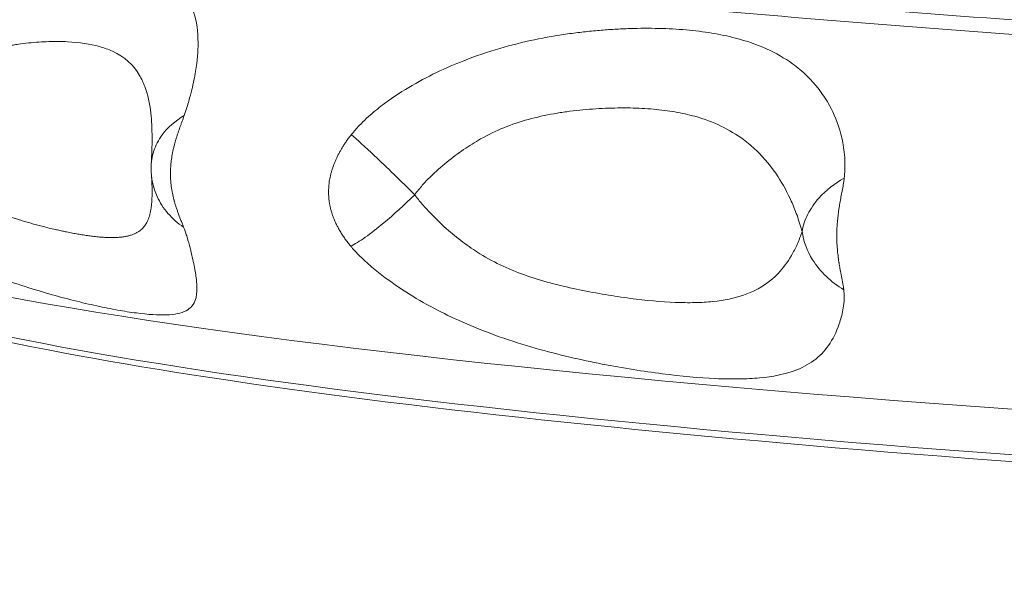
# Model space of a CAD drawing. Units: millimetres. Extents: x 2908 to 10334, y 1223 to 3201.
# Drawn here: x 6058 to 6284, y 1966 to 2096 of the extents above; entities that cross this region are included whole.
import ezdxf

# ---------------------------------------------------------------- set-up
doc = ezdxf.new("R2010")
doc.units = ezdxf.units.MM
doc.styles.get("Standard").update_dxf_attribs({"font": 'arial.ttf'})
doc.dimstyles.new('ISO-25', dxfattribs={"dimtxt": 2.5, "dimasz": 2.5, "dimexe": 1.25, "dimexo": 0.625, "dimtad": 1, "dimtxsty": 'Standard', "dimcen": 2.5, "dimadec": 0, "dimazin": 0, "dimtfac": 1, "dimtmove": 0, "dimatfit": 3, "dimfxl": 1, "dimarcsym": 0})

# ---------------------------------------------------------------- blocks, each defined once
blk = doc.blocks.new('*D5')
at = {"color": 0, "lineweight": -2, "transparency": 16777216}
for p, q in [((5900.63, 2471.25), (5869.38, 2471.25)), ((5870.63, 2411.25), (5870.63, 1594.51)), ((5900.63, 1534.51), (5869.38, 1534.51))]:
    blk.add_line(p, q, dxfattribs=at)
at = {"color": 0, "transparency": 16777216}
for points in [[(5860.63, 2411.25), (5880.63, 2411.25), (5870.63, 2471.25)], [(5860.63, 1594.51), (5880.63, 1594.51), (5870.63, 1534.51)]]:
    blk.add_solid(points, dxfattribs=at)
at = {"layer": 'Defpoints', "color": 0, "transparency": 16777216}
for p in [(6824.25, 2471.25), (5870.63, 1534.51), (6824.25, 1534.51)]:
    blk.add_point(p, dxfattribs=at)
at = {"color": 0, "lineweight": 13, "transparency": 16777216, "insert": (5799.58, 2002.88), "char_height": 100, "attachment_point": 5, "rotation": 90}
blk.add_mtext('95', dxfattribs=at)

msp = doc.modelspace()

# ---------------------------------------------------------------- linework, layer by layer
at = {"lineweight": 13, "extrusion": (0, 1, -2.22045e-16)}
for p, q in [((6265.744, 2093.906), (6265.744, 2093.906)), ((6278.74, 2092.935), (6278.74, 2092.935))]:
    msp.add_line(p, q, dxfattribs=at)
at = {"lineweight": 13}
for centre, major_axis, start_param, end_param in [((6223.908, 2081.23), (-17.415, 0), -2.6997885, -2.6997533), ((6824.263, 2063.593), (-850, 0), 0.2113067, 2.0943957)]:
    msp.add_ellipse(centre, major_axis=major_axis, ratio=0.0871557, start_param=start_param, end_param=end_param, dxfattribs=at)
at = {"lineweight": 13, "extrusion": (-7.34684e-40, -2.22045e-16, -1)}
msp.add_ellipse((6824.263, 2051.516), major_axis=(835.922, 0), ratio=0.0871557, start_param=0.0529558, end_param=3.0886369, dxfattribs=at)
at = {"lineweight": 13}
for points, knots in [([(6086.234, 2186.582), (6080.011, 2185.579), (6055.021, 2181.314), (6027.231, 2175.144), (6005.564, 2168.095), (5989.993, 2160.925), (5982.153, 2151.808), (5991.558, 2140.87), (6019.56, 2130.175), (6065.548, 2119.963), (6128.474, 2110.464), (6206.949, 2101.887), (6299.212, 2094.426), (6403.199, 2088.247), (6516.605, 2083.487), (6636.866, 2080.253), (6761.328, 2078.619), (6908.173, 2078.618), (7073.634, 2081.345), (7189.406, 2085.748), (7243.751, 2088.483)], [-217.2841591, -217.2841591, -217.2841591, -217.2841591, -213.3584946, -200.807995, -194.5327451, -188.2574953, -175.7069956, -163.1564959, -150.6059962, -138.0554965, -125.5049969, -112.9544972, -100.4039975, -87.8534978, -75.3029981, -62.7524984, -50.2019987, -37.6514991, -18.8257495, 0, 0, 0, 0]), ([(7248.379, 2085.522), (7193.434, 2082.757), (7076.385, 2078.306), (6909.098, 2075.548), (6760.634, 2075.549), (6634.798, 2077.202), (6513.211, 2080.471), (6398.553, 2085.283), (6293.419, 2091.531), (6200.139, 2099.074), (6120.798, 2107.746), (6057.177, 2117.35), (6010.683, 2127.675), (5982.371, 2138.487), (5972.862, 2149.546), (5979.601, 2157.382), (5987.138, 2161.479), (5988.026, 2161.934)], [0, 0, 0, 0, 0.07142857, 0.14285714, 0.19047619, 0.23809524, 0.28571429, 0.33333333, 0.38095238, 0.42857143, 0.47619048, 0.52380952, 0.57142857, 0.61904762, 0.66666667, 0.71428571, 0.72025397, 0.72025397, 0.72025397, 0.72025397]), ([(6014.229, 2085.879), (6014.909, 2086.656), (6016.175, 2087.962), (6018.549, 2090.126), (6022.464, 2093.194), (6027.779, 2096.579), (6033.936, 2099.806), (6040.526, 2102.68), (6049.909, 2105.948), (6056.832, 2107.409), (6061.407, 2108.068), (6062.415, 2108.204), (6064.151, 2108.417), (6066.562, 2108.652), (6069.349, 2108.834), (6072.033, 2108.921), (6074.613, 2108.918), (6079.561, 2108.732), (6083.956, 2108.092), (6087.656, 2106.955), (6092.215, 2105.172), (6095.74, 2102.097), (6098.194, 2096.452), (6098.902, 2091.35), (6098.418, 2085.301), (6097.48, 2080.555), (6096.708, 2077.614), (6096.105, 2075.601), (6095.719, 2074.417), (6095.485, 2073.733)], [0, 0, 0, 0, 0.0089286, 0.0178571, 0.0357143, 0.0714286, 0.1071429, 0.1428571, 0.1904762, 0.2857143, 0.2916667, 0.297619, 0.3095238, 0.3333333, 0.3571429, 0.3809524, 0.4047619, 0.4285714, 0.5238095, 0.547619, 0.5714286, 0.7142857, 0.7619048, 0.8571429, 0.9285714, 0.9642857, 0.9821429, 0.9910714, 1, 1, 1, 1]), ([(6133.913, 2069.359), (6134.548, 2070.151), (6135.744, 2071.484), (6138.017, 2073.698), (6141.836, 2076.854), (6147.147, 2080.354), (6153.489, 2083.716), (6160.5, 2086.743), (6170.851, 2090.228), (6179.331, 2091.92), (6185.513, 2092.75), (6187.96, 2093.042), (6190.968, 2093.336), (6194.5, 2093.588), (6199.105, 2093.794), (6204.663, 2093.822), (6210.982, 2093.483), (6216.886, 2092.754), (6225.954, 2090.861), (6233.236, 2087.565), (6239.85, 2082.02), (6243.728, 2076.971), (6246.276, 2070.94), (6247.247, 2066.194), (6247.457, 2063.247), (6247.435, 2061.232), (6247.351, 2060.043), (6247.274, 2059.356)], [0, 0, 0, 0, 0.0089286, 0.0178571, 0.0357143, 0.0714286, 0.1071429, 0.1428571, 0.1904762, 0.2857143, 0.297619, 0.3095238, 0.3333333, 0.3571429, 0.3809524, 0.4285714, 0.4761905, 0.5238095, 0.5714286, 0.7142857, 0.7619048, 0.8571429, 0.9285714, 0.9642857, 0.9821429, 0.9910714, 1, 1, 1, 1]), ([(6088.1, 2068.412), (6088.1, 2068.495), (6088.096, 2070.632), (6087.89, 2075.021), (6086.888, 2079.621), (6084.46, 2084.748), (6081.411, 2087.535), (6077.575, 2089.115), (6074.465, 2090.114), (6070.757, 2090.652), (6066.547, 2090.772), (6064.353, 2090.747), (6062.079, 2090.637), (6059.74, 2090.437), (6057.75, 2090.191), (6056.343, 2089.972), (6055.537, 2089.833), (6051.898, 2089.162), (6046.817, 2087.691), (6040.828, 2084.595), (6036.805, 2081.984), (6033.131, 2079.189), (6030.025, 2076.455), (6027.88, 2074.262), (6026.687, 2072.899), (6026.111, 2072.174), (6025.832, 2071.795)], [0.06857044, 0.06857044, 0.06857044, 0.06857044, 0.07142857, 0.14285714, 0.23809524, 0.28571429, 0.42857143, 0.45238095, 0.47619048, 0.57142857, 0.5952381, 0.61904762, 0.64285714, 0.66666667, 0.69047619, 0.70238095, 0.70833333, 0.71428571, 0.80952381, 0.85714286, 0.89285714, 0.92857143, 0.96428571, 0.98214286, 0.99107143, 1, 1, 1, 1]), ([(6237.562, 2047.084), (6237.474, 2047.432), (6237.292, 2048.102), (6236.913, 2049.369), (6236.212, 2051.442), (6234.685, 2055.181), (6231.827, 2060.39), (6228.101, 2064.936), (6222.153, 2069.971), (6215.992, 2072.963), (6208.411, 2074.64), (6203.444, 2075.271), (6198.084, 2075.54), (6193.337, 2075.478), (6189.423, 2075.255), (6186.446, 2074.997), (6183.951, 2074.702), (6181.96, 2074.412), (6176.993, 2073.593), (6170.744, 2071.936), (6164.074, 2068.701), (6159.734, 2065.995), (6155.884, 2063.119), (6152.705, 2060.317), (6150.538, 2058.075), (6149.343, 2056.687), (6148.768, 2055.948), (6148.49, 2055.564)], [0, 0, 0, 0, 0.0089286, 0.0178571, 0.0357143, 0.0714286, 0.1428571, 0.2380952, 0.2857143, 0.4285714, 0.4761905, 0.5238095, 0.5714286, 0.6190476, 0.6428571, 0.6666667, 0.6904762, 0.702381, 0.7142857, 0.8095238, 0.8571429, 0.8928571, 0.9285714, 0.9642857, 0.9821429, 0.9910714, 1, 1, 1, 1]), ([(6025.832, 2071.795), (6025.993, 2071.567), (6026.158, 2071.343), (6026.347, 2071.093), (6026.37, 2071.063), (6026.392, 2071.033), (6026.6, 2070.76), (6026.812, 2070.492), (6027.2, 2070.012), (6027.376, 2069.798), (6027.82, 2069.271), (6028.088, 2068.96), (6028.486, 2068.507), (6028.616, 2068.361), (6029.064, 2067.861), (6029.384, 2067.511), (6030.027, 2066.822), (6030.349, 2066.484), (6030.995, 2065.818), (6031.319, 2065.49), (6031.97, 2064.845), (6032.296, 2064.527), (6032.917, 2063.934), (6033.211, 2063.658), (6033.845, 2063.072), (6034.184, 2062.765), (6034.865, 2062.16), (6035.207, 2061.862), (6035.659, 2061.476), (6035.769, 2061.383), (6036.208, 2061.013), (6036.538, 2060.741), (6037.202, 2060.203), (6037.536, 2059.938), (6037.998, 2059.58), (6038.126, 2059.482), (6038.717, 2059.03), (6039.18, 2058.688), (6040.112, 2058.018), (6040.581, 2057.693), (6041.534, 2057.052), (6042.018, 2056.738), (6042.662, 2056.334), (6042.823, 2056.234), (6043.524, 2055.805), (6044.066, 2055.488), (6045.2, 2054.849), (6045.793, 2054.53), (6046.834, 2053.995), (6047.281, 2053.773), (6048.075, 2053.392), (6048.422, 2053.23), (6049.122, 2052.911), (6049.475, 2052.755), (6050.185, 2052.448), (6050.541, 2052.298), (6051.255, 2052.005), (6051.614, 2051.862), (6052.162, 2051.648), (6052.353, 2051.575), (6052.909, 2051.364), (6053.274, 2051.229), (6054.003, 2050.965), (6054.367, 2050.837), (6055.093, 2050.586), (6055.456, 2050.464), (6056.181, 2050.225), (6056.543, 2050.108), (6057.048, 2049.948), (6057.191, 2049.903), (6057.729, 2049.735), (6058.122, 2049.615), (6058.906, 2049.38), (6059.298, 2049.265), (6060.082, 2049.04), (6060.476, 2048.929), (6061.287, 2048.706), (6061.704, 2048.594), (6062.568, 2048.367), (6063.015, 2048.252), (6063.908, 2048.029), (6064.353, 2047.92), (6065.246, 2047.707), (6065.694, 2047.603), (6066.215, 2047.485), (6066.293, 2047.467), (6066.755, 2047.364), (6067.135, 2047.28), (6067.824, 2047.133), (6068.135, 2047.067), (6068.9, 2046.911), (6069.349, 2046.823), (6070.003, 2046.699), (6070.212, 2046.66), (6070.826, 2046.548), (6071.225, 2046.479), (6071.845, 2046.375), (6072.072, 2046.338), (6072.737, 2046.234), (6073.169, 2046.17), (6073.751, 2046.09), (6073.909, 2046.069), (6074.507, 2045.993), (6074.936, 2045.943), (6075.794, 2045.855), (6076.22, 2045.817), (6077.043, 2045.758), (6077.439, 2045.736), (6078.216, 2045.707), (6078.596, 2045.701), (6079.3, 2045.704), (6079.627, 2045.713), (6079.971, 2045.73), (6080, 2045.731), (6080.028, 2045.733), (6080.352, 2045.751), (6080.665, 2045.776), (6081.263, 2045.841), (6081.548, 2045.881), (6082.092, 2045.974), (6082.351, 2046.028), (6082.848, 2046.149), (6083.085, 2046.217), (6083.54, 2046.366), (6083.757, 2046.448), (6084.046, 2046.572), (6084.125, 2046.608), (6084.397, 2046.737), (6084.582, 2046.836), (6084.937, 2047.048), (6085.107, 2047.162), (6085.43, 2047.403), (6085.584, 2047.532), (6085.876, 2047.804), (6086.015, 2047.948), (6086.278, 2048.254), (6086.402, 2048.415), (6086.596, 2048.695), (6086.669, 2048.809), (6086.844, 2049.102), (6086.942, 2049.286), (6087.073, 2049.561), (6087.111, 2049.645), (6087.229, 2049.919), (6087.304, 2050.114), (6087.444, 2050.523), (6087.509, 2050.736), (6087.627, 2051.18), (6087.681, 2051.411), (6087.779, 2051.892), (6087.823, 2052.143), (6087.88, 2052.525), (6087.897, 2052.65), (6087.953, 2053.091), (6087.985, 2053.417), (6088.04, 2054.109), (6088.06, 2054.476), (6088.081, 2055.034), (6088.087, 2055.213), (6088.097, 2055.691), (6088.1, 2055.994), (6088.1, 2056.307)], [0, 0, 0, 0, 0.00524412, 0.00524412, 0.00594949, 0.00594949, 0.00594949, 0.01248584, 0.01248584, 0.01784847, 0.01784847, 0.02589654, 0.02589654, 0.02974745, 0.02974745, 0.03922265, 0.03922265, 0.04869925, 0.04869925, 0.05819795, 0.05819795, 0.06776958, 0.06776958, 0.07641189, 0.07641189, 0.08640343, 0.08640343, 0.09650574, 0.09650574, 0.09974412, 0.09974412, 0.10946606, 0.10946606, 0.11930954, 0.11930954, 0.12307634, 0.12307634, 0.13675758, 0.13675758, 0.1506469, 0.1506469, 0.16498766, 0.16498766, 0.16974079, 0.16974079, 0.18577129, 0.18577129, 0.20327631, 0.20327631, 0.21640523, 0.21640523, 0.22652178, 0.22652178, 0.23680202, 0.23680202, 0.24714359, 0.24714359, 0.25753623, 0.25753623, 0.26306968, 0.26306968, 0.27366955, 0.27366955, 0.28425923, 0.28425923, 0.29485573, 0.29485573, 0.30550256, 0.30550256, 0.30973413, 0.30973413, 0.32140024, 0.32140024, 0.33313508, 0.33313508, 0.34505337, 0.34505337, 0.35784955, 0.35784955, 0.37177974, 0.37177974, 0.3859238, 0.3859238, 0.40047467, 0.40047467, 0.40306302, 0.40306302, 0.41576334, 0.41576334, 0.42639524, 0.42639524, 0.44218649, 0.44218649, 0.44972746, 0.44972746, 0.46445797, 0.46445797, 0.47305969, 0.47305969, 0.49000335, 0.49000335, 0.49639191, 0.49639191, 0.5143806, 0.5143806, 0.53321565, 0.53321565, 0.55180172, 0.55180172, 0.57076126, 0.57076126, 0.5881507, 0.5881507, 0.5897208, 0.5897208, 0.5897208, 0.60766871, 0.60766871, 0.62524943, 0.62524943, 0.64246504, 0.64246504, 0.65953843, 0.65953843, 0.67648948, 0.67648948, 0.6830497, 0.6830497, 0.69943576, 0.69943576, 0.7158199, 0.7158199, 0.7322719, 0.7322719, 0.74879338, 0.74879338, 0.76547601, 0.76547601, 0.77637859, 0.77637859, 0.79269772, 0.79269772, 0.79971081, 0.79971081, 0.81515411, 0.81515411, 0.83071574, 0.83071574, 0.84636932, 0.84636932, 0.86220305, 0.86220305, 0.86970748, 0.86970748, 0.88823069, 0.88823069, 0.90749453, 0.90749453, 0.91637193, 0.91637193, 0.93070003, 0.93070003, 0.93070003, 0.93070003]), ([(6095.485, 2073.733), (6093.421, 2072.53), (6090.528, 2069.992), (6088.265, 2065.651), (6087.873, 2062.986), (6087.909, 2061.652)], [0, 0, 0, 0, 0.4285714, 0.7142857, 1, 1, 1, 1]), ([(6095.485, 2073.733), (6095.401, 2073.488), (6095.309, 2073.229), (6095.127, 2072.728), (6095.038, 2072.489), (6094.863, 2072.013), (6094.776, 2071.778), (6094.605, 2071.312), (6094.522, 2071.083), (6094.393, 2070.725), (6094.349, 2070.599), (6094.224, 2070.245), (6094.143, 2070.013), (6093.986, 2069.547), (6093.909, 2069.314), (6093.759, 2068.849), (6093.686, 2068.617), (6093.544, 2068.152), (6093.476, 2067.918), (6093.343, 2067.45), (6093.279, 2067.216), (6093.18, 2066.837), (6093.143, 2066.693), (6093.05, 2066.314), (6092.995, 2066.079), (6092.891, 2065.607), (6092.841, 2065.371), (6092.749, 2064.898), (6092.706, 2064.661), (6092.626, 2064.187), (6092.589, 2063.949), (6092.522, 2063.474), (6092.492, 2063.235), (6092.442, 2062.782), (6092.421, 2062.567), (6092.383, 2062.111), (6092.367, 2061.87), (6092.342, 2061.389), (6092.333, 2061.148), (6092.323, 2060.664), (6092.322, 2060.422), (6092.327, 2059.938), (6092.334, 2059.696), (6092.355, 2059.21), (6092.369, 2058.967), (6092.401, 2058.547), (6092.416, 2058.369), (6092.458, 2057.947), (6092.486, 2057.704), (6092.551, 2057.217), (6092.587, 2056.973), (6092.667, 2056.484), (6092.712, 2056.238), (6092.808, 2055.747), (6092.859, 2055.502), (6092.971, 2055.009), (6093.03, 2054.763), (6093.112, 2054.446), (6093.13, 2054.374), (6093.216, 2054.053), (6093.285, 2053.807), (6093.431, 2053.309), (6093.509, 2053.058), (6093.67, 2052.555), (6093.754, 2052.303), (6093.93, 2051.794), (6094.022, 2051.537), (6094.164, 2051.148), (6094.215, 2051.011), (6094.372, 2050.593), (6094.478, 2050.318), (6094.694, 2049.763), (6094.804, 2049.485), (6095.016, 2048.946), (6095.119, 2048.685), (6095.257, 2048.326), (6095.298, 2048.217), (6095.337, 2048.111)], [0, 0, 0, 0, 0.0378362, 0.0378362, 0.0702174, 0.0702174, 0.1001689, 0.1001689, 0.1280806, 0.1280806, 0.1428571, 0.1428571, 0.1695517, 0.1695517, 0.1955893, 0.1955893, 0.2209233, 0.2209233, 0.2459567, 0.2459567, 0.2706445, 0.2706445, 0.2857143, 0.2857143, 0.3100556, 0.3100556, 0.3342892, 0.3342892, 0.358439, 0.358439, 0.3825765, 0.3825765, 0.4067516, 0.4067516, 0.4285714, 0.4285714, 0.45302, 0.45302, 0.4775927, 0.4775927, 0.5024226, 0.5024226, 0.5274278, 0.5274278, 0.5527679, 0.5527679, 0.5714286, 0.5714286, 0.597297, 0.597297, 0.623542, 0.623542, 0.6504535, 0.6504535, 0.6778154, 0.6778154, 0.7059334, 0.7059334, 0.7142857, 0.7142857, 0.7432591, 0.7432591, 0.7737115, 0.7737115, 0.8052006, 0.8052006, 0.8387423, 0.8387423, 0.8571429, 0.8571429, 0.8959792, 0.8959792, 0.9379231, 0.9379231, 0.9808066, 0.9808066, 1, 1, 1, 1]), ([(6087.918, 2062.509), (6087.957, 2063.379), (6087.991, 2064.145), (6088.05, 2065.651), (6088.072, 2066.371), (6088.095, 2067.525), (6088.1, 2067.984), (6088.1, 2068.412)], [0.0376597, 0.0376597, 0.0376597, 0.0376597, 4.0440147, 4.0440147, 8.6007648, 8.6007648, 11.9921961, 11.9921961, 11.9921961, 11.9921961]), ([(6133.774, 2043.737), (6133.543, 2044.013), (6133.313, 2044.299), (6132.871, 2044.872), (6132.659, 2045.158), (6132.262, 2045.717), (6132.077, 2045.989), (6131.794, 2046.422), (6131.693, 2046.578), (6131.425, 2047.011), (6131.259, 2047.29), (6130.953, 2047.831), (6130.813, 2048.092), (6130.546, 2048.612), (6130.419, 2048.872), (6130.181, 2049.388), (6130.07, 2049.644), (6129.915, 2050.02), (6129.869, 2050.137), (6129.726, 2050.507), (6129.634, 2050.761), (6129.463, 2051.269), (6129.384, 2051.523), (6129.239, 2052.028), (6129.174, 2052.278), (6129.055, 2052.779), (6129.002, 2053.029), (6128.908, 2053.528), (6128.867, 2053.777), (6128.827, 2054.062), (6128.823, 2054.097), (6128.785, 2054.379), (6128.759, 2054.627), (6128.717, 2055.123), (6128.702, 2055.37), (6128.684, 2055.863), (6128.681, 2056.109), (6128.686, 2056.6), (6128.694, 2056.845), (6128.721, 2057.335), (6128.741, 2057.58), (6128.778, 2057.953), (6128.793, 2058.081), (6128.84, 2058.454), (6128.876, 2058.698), (6128.96, 2059.186), (6129.007, 2059.429), (6129.111, 2059.915), (6129.169, 2060.157), (6129.294, 2060.641), (6129.361, 2060.883), (6129.507, 2061.365), (6129.584, 2061.606), (6129.718, 2061.995), (6129.771, 2062.144), (6129.914, 2062.53), (6130.007, 2062.767), (6130.202, 2063.238), (6130.303, 2063.474), (6130.516, 2063.944), (6130.628, 2064.179), (6130.859, 2064.648), (6130.979, 2064.882), (6131.228, 2065.349), (6131.357, 2065.582), (6131.549, 2065.916), (6131.609, 2066.019), (6131.81, 2066.358), (6131.953, 2066.592), (6132.253, 2067.065), (6132.41, 2067.303), (6132.735, 2067.782), (6132.903, 2068.022), (6133.262, 2068.519), (6133.454, 2068.774), (6133.735, 2069.135), (6133.824, 2069.248), (6133.913, 2069.359)], [0, 0, 0, 0, 0.043997, 0.043997, 0.0850514, 0.0850514, 0.1221536, 0.1221536, 0.1428571, 0.1428571, 0.1785714, 0.1785714, 0.2107875, 0.2107875, 0.2420407, 0.2420407, 0.2721274, 0.2721274, 0.2857143, 0.2857143, 0.314663, 0.314663, 0.3431401, 0.3431401, 0.370755, 0.370755, 0.3979993, 0.3979993, 0.4248005, 0.4248005, 0.4285714, 0.4285714, 0.4549643, 0.4549643, 0.4810931, 0.4810931, 0.5068997, 0.5068997, 0.532555, 0.532555, 0.5580311, 0.5580311, 0.5714286, 0.5714286, 0.5968354, 0.5968354, 0.6221941, 0.6221941, 0.6475462, 0.6475462, 0.6729268, 0.6729268, 0.69841, 0.69841, 0.7142857, 0.7142857, 0.7397391, 0.7397391, 0.765397, 0.765397, 0.7914886, 0.7914886, 0.8179032, 0.8179032, 0.8449508, 0.8449508, 0.8571429, 0.8571429, 0.885427, 0.885427, 0.9155186, 0.9155186, 0.9471499, 0.9471499, 0.9831243, 0.9831243, 1, 1, 1, 1]), ([(6148.49, 2055.564), (6146.937, 2057.103), (6143.727, 2060.242), (6138.352, 2065.367), (6135.267, 2068.181), (6133.913, 2069.359)], [0, 0, 0, 0, 0.2857143, 0.5714286, 1, 1, 1, 1]), ([(6087.909, 2061.652), (6087.854, 2059.424), (6088.623, 2055.71), (6091.568, 2051.156), (6093.985, 2049.024), (6095.337, 2048.111)], [0, 0, 0, 0, 0.4285714, 0.7142857, 1, 1, 1, 1]), ([(6095.337, 2048.111), (6095.597, 2047.417), (6095.864, 2046.655), (6096.407, 2044.993), (6096.662, 2044.071), (6097.221, 2041.809), (6097.825, 2039.151), (6098.439, 2035.43), (6098.463, 2033.042), (6097.883, 2030.548), (6096.311, 2028.64), (6091.842, 2027.714), (6086.601, 2028.068), (6082.416, 2028.672), (6080.194, 2029.046), (6077.848, 2029.489), (6072.912, 2030.517), (6066.525, 2032.095), (6058.234, 2034.613), (6051.386, 2037.015), (6044.005, 2040.039), (6037.399, 2043.245), (6031.955, 2046.301), (6026.508, 2049.679), (6022.371, 2052.666), (6018.966, 2055.491), (6017.56, 2056.703), (6015.705, 2058.468), (6014.491, 2059.772), (6014.065, 2060.26)], [0, 0, 0, 0, 0.0110891, 0.0147855, 0.0369636, 0.0369636, 0.0836281, 0.1302925, 0.2002892, 0.2236214, 0.3169503, 0.4102792, 0.5036081, 0.5269403, 0.5502725, 0.5736048, 0.596937, 0.6902659, 0.7369303, 0.7835948, 0.8302592, 0.8769237, 0.9002559, 0.9235881, 0.9702526, 0.9702526, 0.9821515, 0.9940505, 1, 1, 1, 1]), ([(6088.1, 2056.307), (6088.1, 2056.697), (6088.089, 2057.22), (6088.037, 2058.519), (6087.992, 2059.333), (6087.933, 2060.387)], [0, 0, 0, 0, 5.8922451, 5.8922451, 12.0188397, 12.0188397, 12.0188397, 12.0188397]), ([(6247.274, 2059.356), (6245.026, 2058.106), (6241.713, 2055.499), (6238.673, 2051.1), (6237.78, 2048.42), (6237.562, 2047.084)], [0, 0, 0, 0, 0.4285714, 0.7142857, 1, 1, 1, 1]), ([(6247.274, 2059.356), (6247.246, 2059.11), (6247.211, 2058.85), (6247.134, 2058.346), (6247.094, 2058.105), (6247.01, 2057.626), (6246.967, 2057.39), (6246.88, 2056.921), (6246.836, 2056.69), (6246.767, 2056.33), (6246.743, 2056.204), (6246.675, 2055.847), (6246.631, 2055.614), (6246.542, 2055.146), (6246.498, 2054.912), (6246.413, 2054.444), (6246.37, 2054.211), (6246.288, 2053.743), (6246.248, 2053.508), (6246.169, 2053.038), (6246.131, 2052.803), (6246.072, 2052.422), (6246.05, 2052.277), (6245.994, 2051.896), (6245.961, 2051.66), (6245.898, 2051.187), (6245.868, 2050.949), (6245.812, 2050.475), (6245.786, 2050.237), (6245.738, 2049.762), (6245.716, 2049.523), (6245.675, 2049.046), (6245.657, 2048.808), (6245.626, 2048.353), (6245.614, 2048.138), (6245.591, 2047.681), (6245.581, 2047.44), (6245.567, 2046.958), (6245.562, 2046.717), (6245.557, 2046.234), (6245.557, 2045.992), (6245.561, 2045.507), (6245.566, 2045.265), (6245.58, 2044.78), (6245.589, 2044.537), (6245.609, 2044.117), (6245.619, 2043.94), (6245.646, 2043.519), (6245.664, 2043.276), (6245.705, 2042.79), (6245.728, 2042.547), (6245.778, 2042.059), (6245.805, 2041.814), (6245.864, 2041.325), (6245.896, 2041.081), (6245.964, 2040.59), (6246, 2040.345), (6246.048, 2040.03), (6246.059, 2039.958), (6246.11, 2039.638), (6246.151, 2039.393), (6246.237, 2038.898), (6246.282, 2038.648), (6246.374, 2038.148), (6246.421, 2037.898), (6246.519, 2037.392), (6246.569, 2037.136), (6246.644, 2036.749), (6246.671, 2036.614), (6246.752, 2036.198), (6246.805, 2035.925), (6246.909, 2035.373), (6246.959, 2035.097), (6247.048, 2034.561), (6247.088, 2034.302), (6247.134, 2033.945), (6247.146, 2033.837), (6247.157, 2033.732)], [0, 0, 0, 0, 0.0378356, 0.0378356, 0.0702167, 0.0702167, 0.1001683, 0.1001683, 0.1280799, 0.1280799, 0.1428571, 0.1428571, 0.1695517, 0.1695517, 0.1955893, 0.1955893, 0.2209234, 0.2209234, 0.2459567, 0.2459567, 0.2706445, 0.2706445, 0.2857143, 0.2857143, 0.3100556, 0.3100556, 0.3342892, 0.3342892, 0.358439, 0.358439, 0.3825766, 0.3825766, 0.4067516, 0.4067516, 0.4285714, 0.4285714, 0.45302, 0.45302, 0.4775927, 0.4775927, 0.5024227, 0.5024227, 0.5274278, 0.5274278, 0.552768, 0.552768, 0.5714286, 0.5714286, 0.5972971, 0.5972971, 0.623542, 0.623542, 0.6504536, 0.6504536, 0.6778155, 0.6778155, 0.7059335, 0.7059335, 0.7142857, 0.7142857, 0.7432591, 0.7432591, 0.7737116, 0.7737116, 0.8052007, 0.8052007, 0.8387424, 0.8387424, 0.8571429, 0.8571429, 0.8959787, 0.8959787, 0.937921, 0.937921, 0.9808015, 0.9808015, 1, 1, 1, 1]), ([(6133.774, 2043.737), (6134.688, 2044.184), (6136.954, 2045.577), (6142.023, 2049.495), (6146.138, 2053.241), (6148.49, 2055.564)], [0, 0, 0, 0, 0.2857143, 0.5714286, 1, 1, 1, 1]), ([(6148.49, 2055.564), (6148.765, 2055.18), (6149.331, 2054.44), (6150.503, 2053.035), (6152.622, 2050.713), (6155.752, 2047.702), (6159.556, 2044.602), (6165.631, 2040.451), (6172.44, 2037.37), (6180.407, 2035.035), (6186.427, 2033.66), (6192.38, 2032.558), (6199.986, 2031.425), (6206.042, 2030.868), (6210.699, 2030.742), (6213.663, 2030.757), (6218.492, 2031.046), (6225.539, 2032.513), (6231.224, 2036.029), (6234.727, 2040.691), (6236.227, 2043.603), (6236.919, 2045.242), (6237.294, 2046.256), (6237.475, 2046.8), (6237.562, 2047.084)], [0, 0, 0, 0, 0.0089286, 0.0178571, 0.0357143, 0.0714286, 0.1071429, 0.1428571, 0.2380952, 0.2857143, 0.3333333, 0.3809524, 0.4285714, 0.5238095, 0.547619, 0.5714286, 0.6190476, 0.7142857, 0.8571429, 0.9285714, 0.9642857, 0.9821429, 0.9910714, 1, 1, 1, 1]), ([(7659.014, 2047.66), (7653.518, 2038.623), (7639.011, 2033.045), (7586.326, 2019.233), (7543.453, 2012.145), (7434.834, 1999.631), (7369.555, 1994.194), (7222.803, 1985.402), (7141.392, 1982.044), (6970.597, 1977.732), (6881.248, 1976.779), (6703.621, 1977.371), (6615.375, 1978.916), (6448.891, 1984.351), (6370.685, 1988.239), (6232.181, 1997.972), (6171.923, 2003.814), (6075.297, 2016.899), (6039.081, 2024.1), (6002.552, 2036.542), (5993.564, 2040.998), (5989.513, 2047.66)], [2.1473515, 2.1473515, 2.1473515, 2.1473515, 2.4153437, 2.4153437, 2.7420014, 2.7420014, 3.0629514, 3.0629514, 3.3832612, 3.3832612, 3.7034225, 3.7034225, 4.0235559, 4.0235559, 4.343737, 4.343737, 4.6641231, 4.6641231, 4.9854767, 4.9854767, 5.1830326, 5.1830326, 5.1830326, 5.1830326]), ([(6237.562, 2047.084), (6237.892, 2044.86), (6239.285, 2041.17), (6242.95, 2036.688), (6245.679, 2034.613), (6247.157, 2033.732)], [0, 0, 0, 0, 0.4285714, 0.7142857, 1, 1, 1, 1]), ([(6247.157, 2033.732), (6247.215, 2033.175), (6247.263, 2032.228), (6247.222, 2030.65), (6246.876, 2028.44), (6245.859, 2024.758), (6243.006, 2019.098), (6237.403, 2015.082), (6229.52, 2013.487), (6223.889, 2013.211), (6220.401, 2013.22), (6214.897, 2013.398), (6207.735, 2014.055), (6198.758, 2015.351), (6191.66, 2016.609), (6184.207, 2018.185), (6173.631, 2020.897), (6163.044, 2024.492), (6152.863, 2029.39), (6146.452, 2033.097), (6141.189, 2036.804), (6137.636, 2039.762), (6135.5, 2041.803), (6134.374, 2043.019), (6133.774, 2043.737)], [0, 0, 0, 0, 0.0089286, 0.0178571, 0.0357143, 0.0714286, 0.1428571, 0.2857143, 0.3809524, 0.4285714, 0.452381, 0.4761905, 0.5714286, 0.6190476, 0.6666667, 0.7142857, 0.7619048, 0.8571429, 0.8928571, 0.9285714, 0.9642857, 0.9821429, 0.9910714, 1, 1, 1, 1])]:
    msp.add_open_spline(points, degree=3, knots=knots, dxfattribs=at)
for points in [[(6278.981, 2092.917), (6278.981, 2092.917), (6278.981, 2092.917), (6278.981, 2092.917)], [(6219.849, 2092.113), (6219.849, 2092.113), (6219.85, 2092.113), (6219.85, 2092.113)], [(6222.802, 2091.398), (6222.802, 2091.398), (6222.802, 2091.398), (6222.802, 2091.398)], [(6230.829, 2088.379), (6230.829, 2088.378), (6230.829, 2088.378), (6230.83, 2088.377)], [(6244.49, 2074.866), (6244.489, 2074.866), (6244.488, 2074.867), (6244.487, 2074.867)], [(6097.772, 2039.242), (6097.771, 2039.242), (6097.771, 2039.242), (6097.77, 2039.242)]]:
    msp.add_open_spline(points, degree=3, dxfattribs=at)

# ---------------------------------------------------------------- dimensions: what is measured, and where the dimension line sits
dim = msp.add_linear_dim(base=(5870.635, 1534.511), p1=(6824.253, 2471.254), p2=(6824.253, 1534.511), angle=90, text='95', dimstyle='ISO-25', override={"dimtxt": 100, "dimasz": 60, "dimgap": 20, "dimtad": 2, "dimfxl": 30, "dimfxlon": 1}, dxfattribs=at)
dim.commit()
dim.dimension.update_dxf_attribs({"geometry": '*D5', "text_midpoint": (5799.577, 2002.882)})

doc.saveas('drawing.dxf')
